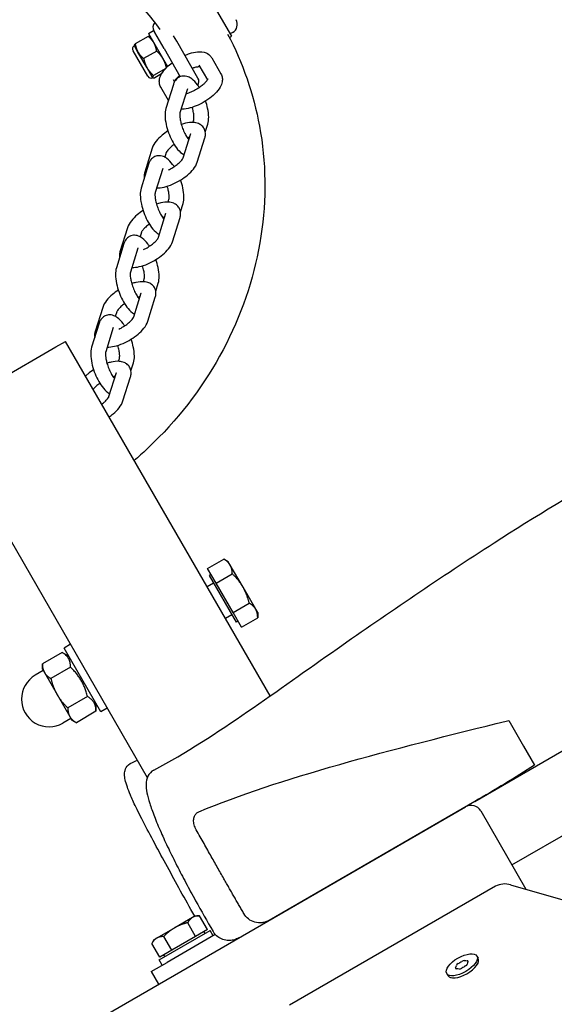
# Model space of a CAD drawing. Units: millimetres. Extents: x -7819 to 6712, y -5780 to 5819.
# Drawn here: x -489 to -344, y 2453 to 2721 of the extents above; entities that cross this region are included whole.
import ezdxf

# ---------------------------------------------------------------- set-up
doc = ezdxf.new("R2010")
doc.units = ezdxf.units.MM
doc.header["$LTSCALE"] = 100
doc.layers.add('SW_Toestellen', color=2, linetype='Continuous')

msp = doc.modelspace()

# ---------------------------------------------------------------- linework, layer by layer
at = {"layer": 'SW_Toestellen'}
for p, q in [((-437.5, 2726.61), (-431.5, 2716.22)), ((-454.13, 2717.01), (-452.74, 2717.81)), ((-452.74, 2717.81), (-452.46, 2717.31)), ((-452.46, 2717.31), (-452.41, 2717.23)), ((-449.89, 2712.87), (-452.41, 2717.23)), ((-431.23, 2717.24), (-431.88, 2716.87)), ((-454.18, 2716.2), (-457.73, 2714.14)), ((-454.13, 2717.01), (-448.92, 2707.99)), ((-453.63, 2716.14), (-453.67, 2716.17)), ((-446.43, 2714.87), (-447.27, 2716.33)), ((-440.66, 2704.88), (-446.43, 2714.87)), ((-432.1, 2715.87), (-431.5, 2716.22)), ((-454.32, 2705.35), (-458.32, 2712.28)), ((-457.96, 2713.64), (-457.96, 2713.69)), ((-456.97, 2711.93), (-457.96, 2713.64)), ((-454.49, 2707.63), (-456.97, 2711.93)), ((-451.88, 2712.21), (-455.43, 2710.16)), ((-449.89, 2712.87), (-445.48, 2705.23)), ((-436.91, 2710.39), (-434.39, 2706.03)), ((-452.98, 2705.02), (-454.49, 2707.63)), ((-449.44, 2707.48), (-452.77, 2705.55)), ((-440.38, 2708.39), (-438.08, 2704.41)), ((-452.96, 2704.98), (-452.98, 2705.02)), ((-452.96, 2704.98), (-452.92, 2704.96)), ((-450.55, 2706), (-452.41, 2704.93)), ((-447.01, 2703.88), (-447.31, 2704.39)), ((-448.68, 2698.78), (-450.77, 2702.39)), ((-447.33, 2703.13), (-449.36, 2696.59)), ((-443.51, 2701.94), (-445.55, 2695.4)), ((-442.04, 2692.79), (-441.8, 2693.55)), ((-438.66, 2690.17), (-437.98, 2692.36)), ((-444.65, 2683.21), (-442.61, 2689.76)), ((-443.4, 2688.41), (-443.33, 2688.63)), ((-440.83, 2682.02), (-438.79, 2688.57)), ((-453.09, 2685.79), (-455.13, 2679.24)), ((-449.28, 2684.6), (-449.66, 2683.35)), ((-454.07, 2681.49), (-456.1, 2674.94)), ((-450.25, 2680.3), (-452.28, 2673.76)), ((-448.77, 2671.14), (-448.54, 2671.91)), ((-445.4, 2668.53), (-444.72, 2670.72)), ((-451.39, 2661.57), (-449.35, 2668.11)), ((-450.14, 2666.76), (-450.07, 2666.99)), ((-447.57, 2660.38), (-445.53, 2666.92)), ((-459.83, 2664.14), (-461.87, 2657.6)), ((-456.01, 2662.95), (-456.4, 2661.71)), ((-460.81, 2659.84), (-462.84, 2653.3)), ((-456.99, 2658.66), (-459.02, 2652.11)), ((-455.51, 2649.5), (-455.28, 2650.27)), ((-452.14, 2646.89), (-451.46, 2649.08)), ((-458.13, 2639.93), (-456.09, 2646.47)), ((-456.88, 2645.12), (-456.81, 2645.35)), ((-454.31, 2638.74), (-452.27, 2645.28)), ((-466.57, 2642.5), (-468.61, 2635.96)), ((-462.75, 2641.31), (-463.14, 2640.06)), ((-467.54, 2638.2), (-469.58, 2631.66)), ((-463.73, 2637.01), (-465.76, 2630.47)), ((-508.72, 2614.77), (-479.28, 2631.77)), ((-479.28, 2631.77), (-476.68, 2633.27)), ((-421.03, 2536.88), (-476.68, 2633.27)), ((-462.25, 2627.86), (-462.01, 2628.62)), ((-458.88, 2625.24), (-458.19, 2627.43)), ((-464.87, 2618.28), (-462.83, 2624.83)), ((-463.62, 2623.48), (-463.55, 2623.71)), ((-461.05, 2617.09), (-459.01, 2623.64)), ((-511.32, 2613.27), (-454.43, 2514.73)), ((-438.05, 2571.55), (-433.64, 2574.1)), ((-432.4, 2573.38), (-433.64, 2574.1)), ((-431.87, 2572.45), (-432.4, 2573.38)), ((-435.74, 2567.55), (-438.05, 2571.55)), ((-437.09, 2569.89), (-437.6, 2569.59)), ((-435.74, 2567.55), (-431.33, 2570.1)), ((-428.4, 2566.45), (-431.87, 2572.45)), ((-436.45, 2567.58), (-438.18, 2566.58)), ((-437.6, 2569.59), (-430.29, 2556.92)), ((-431.12, 2559.55), (-435.74, 2567.55)), ((-424.94, 2560.45), (-428.4, 2566.45)), ((-431.12, 2559.55), (-426.71, 2562.1)), ((-428.81, 2555.55), (-431.12, 2559.55)), ((-424.4, 2559.53), (-424.94, 2560.45)), ((-424.4, 2559.53), (-424.4, 2558.1)), ((-431.45, 2558.92), (-433.18, 2557.92)), ((-429.77, 2557.22), (-430.29, 2556.92)), ((-428.81, 2555.55), (-424.4, 2558.1)), ((-477.64, 2548.7), (-482.98, 2545.61)), ((-475.7, 2547.58), (-477.64, 2548.7)), ((-475.32, 2550.91), (-477.05, 2549.91)), ((-467.05, 2532.59), (-477.05, 2549.91)), ((-482.73, 2543.75), (-484.9, 2542.5)), ((-482.98, 2544.18), (-482.98, 2545.61)), ((-482.98, 2544.18), (-482.44, 2543.25)), ((-482.44, 2543.25), (-478.98, 2537.25)), ((-475.33, 2544.7), (-480.67, 2541.61)), ((-478.98, 2537.25), (-475.52, 2531.25)), ((-470.71, 2536.7), (-476.05, 2533.61)), ((-468.4, 2532.7), (-473.74, 2529.61)), ((-468.4, 2534.93), (-468.4, 2532.7)), ((-465.32, 2533.59), (-467.05, 2532.59)), ((-475.23, 2530.76), (-477.4, 2529.51)), ((-475.52, 2531.25), (-474.98, 2530.33)), ((-474.98, 2530.33), (-473.74, 2529.61)), ((-356.11, 2530.21), (-352.06, 2523.19)), ((-365.35, 2508.18), (-331.46, 2527.74)), ((-352.06, 2523.19), (-349.09, 2518.05)), ((-355.23, 2490.92), (-324.92, 2508.42)), ((-482.8, 2440.36), (-367.83, 2506.74)), ((-365.35, 2508.18), (-421.3, 2475.87)), ((-363.73, 2505.64), (-351.43, 2484.33)), ((-359.67, 2485.12), (-415.71, 2452.77)), ((-355.59, 2485.52), (195.77, 2326.56)), ((-442.12, 2476.67), (-446.99, 2473.85)), ((-441.37, 2477.1), (-442.12, 2476.67)), ((-441.37, 2477.1), (-440.2, 2477.1)), ((-438.04, 2473.36), (-440.2, 2477.1)), ((-446.99, 2473.85), (-451.87, 2471.04)), ((-441.29, 2471.49), (-443.45, 2475.23)), ((-451.87, 2471.04), (-452.62, 2470.6)), ((-451.17, 2465.09), (-437.32, 2473.09)), ((-447.79, 2467.73), (-449.95, 2471.47)), ((-435.95, 2472.03), (-449.07, 2464.45)), ((-441.29, 2471.49), (-447.79, 2467.73)), ((-438.04, 2473.36), (-441.29, 2471.49)), ((-439.08, 2472.77), (-438.78, 2472.25)), ((-436.52, 2471.7), (-437.32, 2473.09)), ((-452.62, 2470.6), (-453.2, 2469.6)), ((-451.04, 2465.86), (-453.2, 2469.6)), ((-447.79, 2467.73), (-451.04, 2465.86)), ((-450.01, 2466.45), (-449.71, 2465.93)), ((-364.76, 2466.16), (-364.42, 2465.58)), ((-453.4, 2461.95), (-449.07, 2464.45)), ((-450.37, 2463.7), (-451.17, 2465.09)), ((-364.54, 2464.09), (-364.44, 2464.35)), ((-453.4, 2461.95), (-451.4, 2458.49)), ((-372.98, 2461.41), (-372.65, 2460.83)), ((-371.3, 2460.19), (-371.57, 2460.23))]:
    msp.add_line(p, q, dxfattribs=at)
for centre, radius, start, end in [((-450.91, 2718.64), 2, 139.0301, 210), ((-432.51, 2719.45), 2.56, 300, 30), ((-457.46, 2712.78), 1, 120, 210), ((-453.46, 2705.85), 1, 210, 300), ((-442.39, 2703.88), 2, 329.0769, 30), ((-481.15, 2536), 7.5, 120, 300), ((-366.33, 2504.14), 3, 30, 120)]:
    msp.add_arc(centre, radius, start, end, dxfattribs=at)
for centre, major_axis, ratio, start_param, end_param in [((-356.69, 2481.68), (4.67, -1.35), 0.822258, 1.570796, 2.471913), ((-432.21, 2475.36), (-4.84, -1.28), 0.999471, 0.269393, 0.353119), ((-368.53, 2463.2), (4.11, 2.37), 0.446198, 3.141593, 6.283185), ((-369.94, 2463.12), (-0.617, -0.356), 0.446198, 5.763165, 6.951709), ((-377.62, 2460.96), (7.1, 4.1), 0.446198, 5.763165, 5.904511), ((-369.72, 2463.83), (-0.617, -0.356), 0.446198, 4.715968, 5.904511), ((-371.73, 2467.26), (7.1, 4.1), 0.446198, 4.715968, 4.857314), ((-369.09, 2463.07), (0.617, 0.356), 0.446198, 3.66877, 4.857314), ((-368.65, 2464.49), (-0.617, -0.356), 0.446198, 3.66877, 4.857314), ((-366.01, 2460.31), (-7.1, -4.1), 0.446198, 4.715968, 4.857314), ((-362.98, 2470.08), (7.1, 4.1), 0.446198, 3.66877, 3.810116), ((-368.02, 2463.74), (0.617, 0.356), 0.446198, 4.715968, 5.904511), ((-367.8, 2464.45), (0.617, 0.356), 0.446198, 5.763165, 6.951709), ((-360.12, 2466.6), (-7.1, -4.1), 0.446198, 5.763165, 5.904511), ((-374.76, 2457.49), (-7.1, -4.1), 0.446198, 3.66877, 3.810116)]:
    msp.add_ellipse(centre, major_axis=major_axis, ratio=ratio, start_param=start_param, end_param=end_param, dxfattribs=at)
msp.add_ellipse((-368.87, 2463.78), major_axis=(4.11, 2.37), ratio=0.446198, dxfattribs=at)
for points, knots in [([(-452.65, 2516.73), (-443.85, 2521.32), (-435.38, 2526.96), (-418.95, 2538.28), (-410.9, 2544.04), (-388.78, 2559.54), (-374.6, 2569.19), (-337.9, 2592.78), (-314.49, 2606.03), (-274.57, 2626.59), (-258.11, 2634.69), (-224.15, 2652.07), (-206.74, 2661.42), (-178.2, 2677.38), (-166.32, 2684.17), (-128.5, 2705.77), (-102.48, 2720.88), (-44.6, 2754.52), (-12.67, 2773.05), (68.31, 2819.72), (117.52, 2847.8), (193.05, 2890.61), (219.24, 2905.39), (264.31, 2931.03), (283.46, 2941.9), (308.67, 2957.06), (315.19, 2961.1), (330.25, 2970.88), (339.26, 2977.09), (350.9, 2985.32), (353.83, 2987.42), (356.76, 2989.52)], [0, 0, 0, 0, 3.003975, 3.003975, 6.009664, 6.009664, 11.230532, 11.230532, 19.212837, 19.212837, 24.719919, 24.719919, 30.659617, 30.659617, 34.907576, 34.907576, 44.097534, 44.097534, 55.313374, 55.313374, 72.448223, 72.448223, 81.507989, 81.507989, 88.034082, 88.034082, 90.426142, 90.426142, 93.624427, 93.624427, 94.711721, 94.711721, 94.711721, 94.711721]), ([(-611.18, 2626.34), (-615.31, 2634.12), (-618.23, 2642.55), (-621.63, 2661.05), (-621.76, 2671.18), (-618.71, 2691.21), (-615.52, 2701.11), (-606.11, 2719.67), (-599.89, 2728.32), (-585.05, 2743.5), (-576.42, 2750.02), (-557.64, 2760.25), (-547.49, 2763.96), (-526.69, 2768.17), (-516.05, 2768.68), (-495.37, 2766.44), (-485.34, 2763.7), (-466.92, 2755.24), (-458.53, 2749.55), (-446.27, 2737.75), (-441.8, 2732.24), (-438.07, 2726.28)], [4.745294, 4.745294, 4.745294, 4.745294, 5.029652, 5.029652, 5.347612, 5.347612, 5.667139, 5.667139, 5.988162, 5.988162, 6.310097, 6.310097, 6.632293, 6.632293, 6.954121, 6.954121, 7.274922, 7.274922, 7.594154, 7.594154, 7.821076, 7.821076, 7.821076, 7.821076]), ([(-597.58, 2633.41), (-600.01, 2638.83), (-601.77, 2644.56), (-604.28, 2658.77), (-604.32, 2667.4), (-601.54, 2684.43), (-598.73, 2692.81), (-590.57, 2708.48), (-585.22, 2715.77), (-572.54, 2728.52), (-565.21, 2733.99), (-549.29, 2742.56), (-540.72, 2745.66), (-523.18, 2749.21), (-514.22, 2749.65), (-496.81, 2747.83), (-488.36, 2745.56), (-472.81, 2738.53), (-465.72, 2733.76), (-456.47, 2724.94), (-453.57, 2721.6), (-450.99, 2718.04)], [4.806234, 4.806234, 4.806234, 4.806234, 5.035855, 5.035855, 5.358368, 5.358368, 5.678847, 5.678847, 5.997524, 5.997524, 6.31517, 6.31517, 6.632539, 6.632539, 6.950327, 6.950327, 7.269302, 7.269302, 7.590183, 7.590183, 7.760137, 7.760137, 7.760137, 7.760137]), ([(-432.6, 2716.82), (-428.45, 2709.02), (-425.52, 2700.56), (-422.12, 2682.04), (-421.99, 2671.91), (-425.03, 2651.88), (-428.23, 2641.98), (-437.63, 2623.43), (-443.85, 2614.77), (-453.41, 2605), (-455.65, 2602.89), (-457.98, 2600.89)], [1.602926, 1.602926, 1.602926, 1.602926, 1.888059, 1.888059, 2.206019, 2.206019, 2.525547, 2.525547, 2.846569, 2.846569, 2.939462, 2.939462, 2.939462, 2.939462]), ([(-444.21, 2711.04), (-443.79, 2711.22), (-443.37, 2711.38), (-442.2, 2711.75), (-441.47, 2711.92), (-439.97, 2712.05), (-439.2, 2712.02), (-437.95, 2711.49), (-437.49, 2711.18), (-437.06, 2710.62), (-436.98, 2710.51), (-436.91, 2710.39)], [8.152253, 8.152253, 8.152253, 8.152253, 8.360161, 8.360161, 8.732369, 8.732369, 9.139114, 9.139114, 9.370567, 9.370567, 9.424778, 9.424778, 9.424778, 9.424778]), ([(-450.77, 2702.39), (-450.96, 2702.72), (-451.08, 2703.1), (-451.19, 2703.86), (-451.17, 2704.25), (-450.99, 2705.13), (-450.79, 2705.58), (-450.17, 2706.67), (-449.67, 2707.27), (-448.66, 2708.26), (-448.19, 2708.66), (-447.68, 2709.04)], [6.283185, 6.283185, 6.283185, 6.283185, 6.437495, 6.437495, 6.6137, 6.6137, 6.871568, 6.871568, 7.268634, 7.268634, 7.55571, 7.55571, 7.55571, 7.55571]), ([(-442.2, 2707.54), (-441.91, 2707.65), (-441.64, 2707.74), (-441.05, 2707.9), (-440.74, 2707.96), (-440.36, 2708), (-440.25, 2708.01), (-440.15, 2708.01)], [1.9680238, 1.9680238, 1.9680238, 1.9680238, 2.1604081, 2.1604081, 2.4178004, 2.4178004, 2.5615893, 2.5615893, 2.5615893, 2.5615893]), ([(-440.29, 2702.29), (-440.46, 2702.55), (-440.64, 2702.8), (-441.28, 2703.66), (-441.77, 2704.2), (-442.65, 2704.85), (-442.96, 2705.04), (-443.56, 2705.27), (-443.82, 2705.35), (-444.5, 2705.44), (-444.96, 2705.41), (-445.74, 2705.14), (-446.06, 2704.95), (-446.61, 2704.48), (-446.83, 2704.19), (-447.14, 2703.65), (-447.25, 2703.39), (-447.33, 2703.13)], [4.808655, 4.808655, 4.808655, 4.808655, 4.959712, 4.959712, 5.350033, 5.350033, 5.542269, 5.542269, 5.664829, 5.664829, 5.842649, 5.842649, 5.983849, 5.983849, 6.141454, 6.141454, 6.283185, 6.283185, 6.283185, 6.283185]), ([(-447.08, 2704.01), (-447.07, 2704.02), (-447.06, 2704.05), (-446.97, 2704.19), (-446.86, 2704.35), (-446.54, 2704.73), (-446.32, 2704.96), (-445.94, 2705.31), (-445.8, 2705.42), (-445.66, 2705.54)], [0.5800033, 0.5800033, 0.5800033, 0.5800033, 0.6152839, 0.6152839, 0.8182607, 0.8182607, 1.0555084, 1.0555084, 1.1735688, 1.1735688, 1.1735688, 1.1735688]), ([(-434.39, 2706.03), (-434.2, 2705.69), (-434.08, 2705.32), (-433.97, 2704.55), (-434, 2704.17), (-434.17, 2703.29), (-434.37, 2702.83), (-434.99, 2701.75), (-435.49, 2701.15), (-436.64, 2700.02), (-437.28, 2699.5), (-438.64, 2698.57), (-439.34, 2698.15), (-440.77, 2697.44), (-441.49, 2697.13), (-442.96, 2696.66), (-443.69, 2696.5), (-444.68, 2696.41), (-444.95, 2696.4), (-445.23, 2696.42)], [3.141593, 3.141593, 3.141593, 3.141593, 3.295903, 3.295903, 3.472107, 3.472107, 3.729975, 3.729975, 4.127041, 4.127041, 4.506252, 4.506252, 4.863042, 4.863042, 5.218569, 5.218569, 5.590777, 5.590777, 5.734186, 5.734186, 5.734186, 5.734186]), ([(-437.99, 2704.61), (-437.99, 2704.61), (-437.99, 2704.6), (-438.01, 2704.54), (-438.05, 2704.46), (-438.19, 2704.22), (-438.3, 2704.07), (-438.62, 2703.69), (-438.84, 2703.46), (-439.38, 2702.97), (-439.71, 2702.7), (-440.45, 2702.17), (-440.86, 2701.91), (-441.72, 2701.43), (-442.16, 2701.21), (-443.01, 2700.85), (-443.41, 2700.71), (-443.83, 2700.59), (-443.88, 2700.58), (-443.94, 2700.57)], [3.501288, 3.501288, 3.501288, 3.501288, 3.583226, 3.583226, 3.756877, 3.756877, 3.959853, 3.959853, 4.197101, 4.197101, 4.461415, 4.461415, 4.741029, 4.741029, 5.024818, 5.024818, 5.302001, 5.302001, 5.34332, 5.34332, 5.34332, 5.34332]), ([(-437.98, 2692.36), (-437.79, 2692.97), (-437.73, 2693.58), (-437.73, 2695), (-437.84, 2695.83), (-438.16, 2697.33), (-438.35, 2697.98), (-438.57, 2698.63)], [3.141593, 3.141593, 3.141593, 3.141593, 3.474792, 3.474792, 3.884395, 3.884395, 4.192137, 4.192137, 4.192137, 4.192137]), ([(-449.36, 2696.59), (-449.55, 2695.98), (-449.61, 2695.37), (-449.61, 2693.95), (-449.5, 2693.12), (-449.15, 2691.51), (-448.93, 2690.73), (-448.38, 2689.22), (-448.06, 2688.5), (-447.35, 2687.12), (-446.95, 2686.48), (-446.07, 2685.29), (-445.57, 2684.75), (-444.81, 2684.19), (-444.62, 2684.06), (-444.42, 2683.96)], [0, 0, 0, 0, 0.3332, 0.3332, 0.742803, 0.742803, 1.10641, 1.10641, 1.458957, 1.458957, 1.818119, 1.818119, 2.20844, 2.20844, 2.326387, 2.326387, 2.326387, 2.326387]), ([(-441.8, 2693.55), (-441.79, 2693.58), (-441.77, 2693.66), (-441.74, 2693.89), (-441.73, 2694.07), (-441.74, 2694.53), (-441.76, 2694.83), (-441.87, 2695.54), (-441.95, 2695.95), (-442.11, 2696.55), (-442.16, 2696.72), (-442.21, 2696.9)], [3.1415927, 3.1415927, 3.1415927, 3.1415927, 3.3045861, 3.3045861, 3.5000209, 3.5000209, 3.7331369, 3.7331369, 3.9963173, 3.9963173, 4.1042105, 4.1042105, 4.1042105, 4.1042105]), ([(-445.55, 2695.4), (-445.56, 2695.37), (-445.57, 2695.29), (-445.6, 2695.06), (-445.61, 2694.88), (-445.6, 2694.42), (-445.58, 2694.12), (-445.48, 2693.41), (-445.39, 2693), (-445.16, 2692.12), (-445.01, 2691.65), (-444.66, 2690.72), (-444.46, 2690.26), (-444.03, 2689.4), (-443.81, 2689.02), (-443.43, 2688.45), (-443.28, 2688.24), (-443.14, 2688.06)], [0, 0, 0, 0, 0.162993, 0.162993, 0.358428, 0.358428, 0.591544, 0.591544, 0.854725, 0.854725, 1.135177, 1.135177, 1.421198, 1.421198, 1.702022, 1.702022, 1.900672, 1.900672, 1.900672, 1.900672]), ([(-448.83, 2690.48), (-449.4, 2690.12), (-449.94, 2689.72), (-451.04, 2688.8), (-451.58, 2688.26), (-452.49, 2687.12), (-452.87, 2686.51), (-453.09, 2685.79)], [2.093581, 2.093581, 2.093581, 2.093581, 2.39456, 2.39456, 2.761023, 2.761023, 3.141593, 3.141593, 3.141593, 3.141593]), ([(-438.79, 2688.57), (-438.7, 2688.85), (-438.64, 2689.16), (-438.6, 2689.95), (-438.67, 2690.47), (-439.06, 2691.29), (-439.29, 2691.61), (-439.86, 2692.14), (-440.19, 2692.33), (-440.97, 2692.66), (-441.42, 2692.74), (-442.59, 2692.83), (-443.3, 2692.74), (-444.42, 2692.49), (-444.8, 2692.38), (-445.19, 2692.25)], [0, 0, 0, 0, 0.150937, 0.150937, 0.36245, 0.36245, 0.517892, 0.517892, 0.685381, 0.685381, 0.917894, 0.917894, 1.291878, 1.291878, 1.48478, 1.48478, 1.48478, 1.48478]), ([(-442.93, 2688.72), (-443.1, 2688.69), (-443.28, 2688.65), (-443.49, 2688.59), (-443.51, 2688.59), (-443.52, 2688.58)], [1.2285251, 1.2285251, 1.2285251, 1.2285251, 1.3752157, 1.3752157, 1.3877132, 1.3877132, 1.3877132, 1.3877132]), ([(-447.13, 2686.8), (-447.5, 2686.54), (-447.84, 2686.27), (-448.42, 2685.75), (-448.66, 2685.49), (-449.01, 2685.07), (-449.13, 2684.89), (-449.25, 2684.68), (-449.27, 2684.62), (-449.28, 2684.6)], [2.2048693, 2.2048693, 2.2048693, 2.2048693, 2.4724094, 2.4724094, 2.7376759, 2.7376759, 2.9724772, 2.9724772, 3.1415927, 3.1415927, 3.1415927, 3.1415927]), ([(-447.12, 2680.78), (-447.26, 2681), (-447.41, 2681.2), (-448.02, 2682.02), (-448.51, 2682.56), (-449.38, 2683.2), (-449.7, 2683.39), (-450.3, 2683.63), (-450.56, 2683.7), (-451.24, 2683.79), (-451.7, 2683.76), (-452.48, 2683.5), (-452.8, 2683.31), (-453.35, 2682.84), (-453.57, 2682.55), (-453.88, 2682.01), (-453.99, 2681.75), (-454.07, 2681.49)], [4.835285, 4.835285, 4.835285, 4.835285, 4.959712, 4.959712, 5.350033, 5.350033, 5.542269, 5.542269, 5.664829, 5.664829, 5.842649, 5.842649, 5.983849, 5.983849, 6.141454, 6.141454, 6.283185, 6.283185, 6.283185, 6.283185]), ([(-448.69, 2679.89), (-448.49, 2679.98), (-448.29, 2680.09), (-447.66, 2680.43), (-447.24, 2680.7), (-446.46, 2681.24), (-446.1, 2681.53), (-445.5, 2682.06), (-445.26, 2682.32), (-444.91, 2682.74), (-444.8, 2682.92), (-444.68, 2683.13), (-444.66, 2683.19), (-444.65, 2683.21)], [4.919217, 4.919217, 4.919217, 4.919217, 5.04988, 5.04988, 5.333486, 5.333486, 5.614002, 5.614002, 5.879269, 5.879269, 6.11407, 6.11407, 6.283185, 6.283185, 6.283185, 6.283185]), ([(-451.89, 2675.02), (-451.23, 2675), (-450.57, 2675.08), (-449.12, 2675.41), (-448.33, 2675.67), (-446.82, 2676.33), (-446.09, 2676.71), (-444.72, 2677.55), (-444.07, 2678.02), (-442.89, 2679.01), (-442.35, 2679.55), (-441.43, 2680.69), (-441.05, 2681.3), (-440.83, 2682.02)], [4.088391, 4.088391, 4.088391, 4.088391, 4.433471, 4.433471, 4.822265, 4.822265, 5.181725, 5.181725, 5.536153, 5.536153, 5.902616, 5.902616, 6.283185, 6.283185, 6.283185, 6.283185]), ([(-455.13, 2679.24), (-455.22, 2678.96), (-455.28, 2678.65), (-455.31, 2678.1), (-455.3, 2677.87), (-455.27, 2677.64)], [3.1415927, 3.1415927, 3.1415927, 3.1415927, 3.2925293, 3.2925293, 3.3934442, 3.3934442, 3.3934442, 3.3934442]), ([(-444.72, 2670.72), (-444.53, 2671.33), (-444.47, 2671.94), (-444.47, 2673.36), (-444.58, 2674.18), (-444.91, 2675.74), (-445.12, 2676.45), (-445.37, 2677.16)], [3.141593, 3.141593, 3.141593, 3.141593, 3.474792, 3.474792, 3.884395, 3.884395, 4.218451, 4.218451, 4.218451, 4.218451]), ([(-456.1, 2674.94), (-456.29, 2674.34), (-456.35, 2673.73), (-456.35, 2672.31), (-456.24, 2671.48), (-455.89, 2669.86), (-455.67, 2669.09), (-455.12, 2667.58), (-454.8, 2666.85), (-454.09, 2665.48), (-453.69, 2664.84), (-452.8, 2663.64), (-452.31, 2663.11), (-451.55, 2662.54), (-451.36, 2662.42), (-451.16, 2662.31)], [0, 0, 0, 0, 0.3332, 0.3332, 0.742803, 0.742803, 1.10641, 1.10641, 1.458957, 1.458957, 1.818119, 1.818119, 2.20844, 2.20844, 2.326387, 2.326387, 2.326387, 2.326387]), ([(-448.54, 2671.91), (-448.53, 2671.94), (-448.51, 2672.01), (-448.48, 2672.25), (-448.47, 2672.43), (-448.48, 2672.89), (-448.5, 2673.19), (-448.61, 2673.89), (-448.69, 2674.3), (-448.87, 2674.97), (-448.94, 2675.22), (-449.02, 2675.47)], [3.141593, 3.141593, 3.141593, 3.141593, 3.304586, 3.304586, 3.500021, 3.500021, 3.733137, 3.733137, 3.996317, 3.996317, 4.145805, 4.145805, 4.145805, 4.145805]), ([(-452.28, 2673.76), (-452.29, 2673.72), (-452.31, 2673.65), (-452.34, 2673.41), (-452.35, 2673.24), (-452.34, 2672.77), (-452.32, 2672.47), (-452.22, 2671.77), (-452.13, 2671.36), (-451.9, 2670.48), (-451.75, 2670.01), (-451.4, 2669.08), (-451.2, 2668.61), (-450.77, 2667.76), (-450.55, 2667.37), (-450.17, 2666.8), (-450.02, 2666.59), (-449.88, 2666.42)], [0, 0, 0, 0, 0.162993, 0.162993, 0.358428, 0.358428, 0.591544, 0.591544, 0.854725, 0.854725, 1.135177, 1.135177, 1.421198, 1.421198, 1.702022, 1.702022, 1.900672, 1.900672, 1.900672, 1.900672]), ([(-445.53, 2666.92), (-445.44, 2667.21), (-445.38, 2667.52), (-445.34, 2668.31), (-445.41, 2668.82), (-445.8, 2669.65), (-446.03, 2669.97), (-446.6, 2670.5), (-446.93, 2670.69), (-447.71, 2671.02), (-448.16, 2671.1), (-449.32, 2671.18), (-450.04, 2671.1), (-451.16, 2670.85), (-451.54, 2670.74), (-451.93, 2670.61)], [0, 0, 0, 0, 0.150937, 0.150937, 0.36245, 0.36245, 0.517892, 0.517892, 0.685381, 0.685381, 0.917894, 0.917894, 1.291878, 1.291878, 1.48478, 1.48478, 1.48478, 1.48478]), ([(-455.57, 2668.84), (-456.14, 2668.47), (-456.68, 2668.08), (-457.78, 2667.16), (-458.32, 2666.62), (-459.23, 2665.47), (-459.61, 2664.86), (-459.83, 2664.14)], [2.093581, 2.093581, 2.093581, 2.093581, 2.39456, 2.39456, 2.761023, 2.761023, 3.141593, 3.141593, 3.141593, 3.141593]), ([(-449.67, 2667.08), (-449.84, 2667.05), (-450.02, 2667.01), (-450.23, 2666.95), (-450.25, 2666.94), (-450.26, 2666.94)], [1.2285251, 1.2285251, 1.2285251, 1.2285251, 1.3752157, 1.3752157, 1.3877132, 1.3877132, 1.3877132, 1.3877132]), ([(-453.87, 2665.16), (-454.24, 2664.9), (-454.58, 2664.63), (-455.16, 2664.1), (-455.4, 2663.85), (-455.75, 2663.43), (-455.87, 2663.25), (-455.98, 2663.04), (-456.01, 2662.97), (-456.01, 2662.95)], [2.2048693, 2.2048693, 2.2048693, 2.2048693, 2.4724094, 2.4724094, 2.7376759, 2.7376759, 2.9724772, 2.9724772, 3.1415927, 3.1415927, 3.1415927, 3.1415927]), ([(-453.86, 2659.14), (-454, 2659.35), (-454.14, 2659.56), (-454.76, 2660.38), (-455.25, 2660.91), (-456.12, 2661.56), (-456.44, 2661.75), (-457.04, 2661.99), (-457.3, 2662.06), (-457.98, 2662.15), (-458.44, 2662.12), (-459.22, 2661.86), (-459.54, 2661.67), (-460.09, 2661.19), (-460.31, 2660.91), (-460.62, 2660.36), (-460.72, 2660.1), (-460.81, 2659.84)], [4.835285, 4.835285, 4.835285, 4.835285, 4.959712, 4.959712, 5.350033, 5.350033, 5.542269, 5.542269, 5.664829, 5.664829, 5.842649, 5.842649, 5.983849, 5.983849, 6.141454, 6.141454, 6.283185, 6.283185, 6.283185, 6.283185]), ([(-455.43, 2658.24), (-455.23, 2658.34), (-455.03, 2658.44), (-454.4, 2658.79), (-453.98, 2659.05), (-453.2, 2659.6), (-452.84, 2659.88), (-452.24, 2660.42), (-452, 2660.67), (-451.65, 2661.1), (-451.54, 2661.27), (-451.42, 2661.49), (-451.39, 2661.55), (-451.39, 2661.57)], [4.919217, 4.919217, 4.919217, 4.919217, 5.04988, 5.04988, 5.333486, 5.333486, 5.614002, 5.614002, 5.879269, 5.879269, 6.11407, 6.11407, 6.283185, 6.283185, 6.283185, 6.283185]), ([(-458.63, 2653.38), (-457.97, 2653.35), (-457.31, 2653.44), (-455.86, 2653.76), (-455.07, 2654.03), (-453.56, 2654.69), (-452.83, 2655.07), (-451.46, 2655.91), (-450.81, 2656.37), (-449.62, 2657.37), (-449.09, 2657.9), (-448.17, 2659.05), (-447.79, 2659.66), (-447.57, 2660.38)], [4.088391, 4.088391, 4.088391, 4.088391, 4.433471, 4.433471, 4.822265, 4.822265, 5.181725, 5.181725, 5.536153, 5.536153, 5.902616, 5.902616, 6.283185, 6.283185, 6.283185, 6.283185]), ([(-461.87, 2657.6), (-461.96, 2657.31), (-462.02, 2657.01), (-462.05, 2656.46), (-462.04, 2656.23), (-462, 2655.99)], [3.1415927, 3.1415927, 3.1415927, 3.1415927, 3.2925293, 3.2925293, 3.3934442, 3.3934442, 3.3934442, 3.3934442]), ([(-451.46, 2649.08), (-451.27, 2649.68), (-451.21, 2650.29), (-451.21, 2651.71), (-451.32, 2652.54), (-451.65, 2654.09), (-451.86, 2654.81), (-452.11, 2655.51)], [3.141593, 3.141593, 3.141593, 3.141593, 3.474792, 3.474792, 3.884395, 3.884395, 4.218451, 4.218451, 4.218451, 4.218451]), ([(-462.84, 2653.3), (-463.03, 2652.69), (-463.09, 2652.09), (-463.09, 2650.67), (-462.98, 2649.84), (-462.63, 2648.22), (-462.4, 2647.44), (-461.86, 2645.94), (-461.54, 2645.21), (-460.83, 2643.84), (-460.43, 2643.19), (-459.54, 2642), (-459.05, 2641.46), (-458.29, 2640.9), (-458.1, 2640.78), (-457.9, 2640.67)], [0, 0, 0, 0, 0.3332, 0.3332, 0.742803, 0.742803, 1.10641, 1.10641, 1.458957, 1.458957, 1.818119, 1.818119, 2.20844, 2.20844, 2.326387, 2.326387, 2.326387, 2.326387]), ([(-455.28, 2650.27), (-455.27, 2650.3), (-455.25, 2650.37), (-455.22, 2650.61), (-455.21, 2650.78), (-455.22, 2651.25), (-455.24, 2651.55), (-455.34, 2652.25), (-455.43, 2652.66), (-455.6, 2653.33), (-455.68, 2653.58), (-455.76, 2653.82)], [3.141593, 3.141593, 3.141593, 3.141593, 3.304586, 3.304586, 3.500021, 3.500021, 3.733137, 3.733137, 3.996317, 3.996317, 4.145805, 4.145805, 4.145805, 4.145805]), ([(-459.02, 2652.11), (-459.03, 2652.08), (-459.05, 2652.01), (-459.08, 2651.77), (-459.09, 2651.59), (-459.08, 2651.13), (-459.06, 2650.83), (-458.95, 2650.13), (-458.87, 2649.72), (-458.64, 2648.84), (-458.49, 2648.37), (-458.14, 2647.43), (-457.94, 2646.97), (-457.51, 2646.12), (-457.29, 2645.73), (-456.91, 2645.16), (-456.76, 2644.95), (-456.62, 2644.78)], [0, 0, 0, 0, 0.162993, 0.162993, 0.358428, 0.358428, 0.591544, 0.591544, 0.854725, 0.854725, 1.135177, 1.135177, 1.421198, 1.421198, 1.702022, 1.702022, 1.900672, 1.900672, 1.900672, 1.900672]), ([(-452.27, 2645.28), (-452.18, 2645.57), (-452.12, 2645.87), (-452.08, 2646.66), (-452.15, 2647.18), (-452.53, 2648.01), (-452.77, 2648.33), (-453.34, 2648.85), (-453.67, 2649.05), (-454.45, 2649.37), (-454.9, 2649.46), (-456.06, 2649.54), (-456.78, 2649.46), (-457.89, 2649.21), (-458.28, 2649.1), (-458.67, 2648.97)], [0, 0, 0, 0, 0.150937, 0.150937, 0.36245, 0.36245, 0.517892, 0.517892, 0.685381, 0.685381, 0.917894, 0.917894, 1.291878, 1.291878, 1.48478, 1.48478, 1.48478, 1.48478]), ([(-462.31, 2647.2), (-462.88, 2646.83), (-463.42, 2646.43), (-464.52, 2645.51), (-465.06, 2644.98), (-465.97, 2643.83), (-466.35, 2643.22), (-466.57, 2642.5)], [2.093581, 2.093581, 2.093581, 2.093581, 2.39456, 2.39456, 2.761023, 2.761023, 3.141593, 3.141593, 3.141593, 3.141593]), ([(-456.41, 2645.43), (-456.58, 2645.4), (-456.76, 2645.36), (-456.97, 2645.31), (-456.98, 2645.3), (-457, 2645.3)], [1.2285251, 1.2285251, 1.2285251, 1.2285251, 1.3752157, 1.3752157, 1.3877132, 1.3877132, 1.3877132, 1.3877132]), ([(-460.61, 2643.52), (-460.98, 2643.26), (-461.32, 2642.99), (-461.9, 2642.46), (-462.14, 2642.21), (-462.49, 2641.78), (-462.61, 2641.61), (-462.72, 2641.39), (-462.75, 2641.33), (-462.75, 2641.31)], [2.2048693, 2.2048693, 2.2048693, 2.2048693, 2.4724094, 2.4724094, 2.7376759, 2.7376759, 2.9724772, 2.9724772, 3.1415927, 3.1415927, 3.1415927, 3.1415927]), ([(-460.6, 2637.49), (-460.74, 2637.71), (-460.88, 2637.92), (-461.49, 2638.73), (-461.99, 2639.27), (-462.86, 2639.92), (-463.18, 2640.11), (-463.78, 2640.34), (-464.03, 2640.42), (-464.72, 2640.51), (-465.18, 2640.48), (-465.96, 2640.21), (-466.28, 2640.02), (-466.83, 2639.55), (-467.05, 2639.26), (-467.36, 2638.72), (-467.46, 2638.46), (-467.54, 2638.2)], [4.835285, 4.835285, 4.835285, 4.835285, 4.959712, 4.959712, 5.350033, 5.350033, 5.542269, 5.542269, 5.664829, 5.664829, 5.842649, 5.842649, 5.983849, 5.983849, 6.141454, 6.141454, 6.283185, 6.283185, 6.283185, 6.283185]), ([(-462.17, 2636.6), (-461.97, 2636.7), (-461.77, 2636.8), (-461.14, 2637.15), (-460.71, 2637.41), (-459.93, 2637.96), (-459.58, 2638.24), (-458.98, 2638.78), (-458.74, 2639.03), (-458.39, 2639.45), (-458.27, 2639.63), (-458.16, 2639.84), (-458.13, 2639.91), (-458.13, 2639.93)], [4.919217, 4.919217, 4.919217, 4.919217, 5.04988, 5.04988, 5.333486, 5.333486, 5.614002, 5.614002, 5.879269, 5.879269, 6.11407, 6.11407, 6.283185, 6.283185, 6.283185, 6.283185]), ([(-465.37, 2631.74), (-464.71, 2631.71), (-464.05, 2631.79), (-462.6, 2632.12), (-461.81, 2632.39), (-460.3, 2633.04), (-459.57, 2633.42), (-458.2, 2634.27), (-457.55, 2634.73), (-456.36, 2635.73), (-455.83, 2636.26), (-454.91, 2637.41), (-454.53, 2638.02), (-454.31, 2638.74)], [4.088391, 4.088391, 4.088391, 4.088391, 4.433471, 4.433471, 4.822265, 4.822265, 5.181725, 5.181725, 5.536153, 5.536153, 5.902616, 5.902616, 6.283185, 6.283185, 6.283185, 6.283185]), ([(-468.61, 2635.96), (-468.7, 2635.67), (-468.76, 2635.36), (-468.79, 2634.82), (-468.78, 2634.59), (-468.74, 2634.35)], [3.1415927, 3.1415927, 3.1415927, 3.1415927, 3.2925293, 3.2925293, 3.3934442, 3.3934442, 3.3934442, 3.3934442]), ([(-469.58, 2631.66), (-469.77, 2631.05), (-469.83, 2630.44), (-469.82, 2629.02), (-469.72, 2628.19), (-469.37, 2626.58), (-469.14, 2625.8), (-468.6, 2624.29), (-468.28, 2623.57), (-467.57, 2622.19), (-467.17, 2621.55), (-466.28, 2620.36), (-465.79, 2619.82), (-465.03, 2619.26), (-464.84, 2619.13), (-464.64, 2619.03)], [0, 0, 0, 0, 0.3332, 0.3332, 0.742803, 0.742803, 1.10641, 1.10641, 1.458957, 1.458957, 1.818119, 1.818119, 2.20844, 2.20844, 2.326387, 2.326387, 2.326387, 2.326387]), ([(-462.01, 2628.62), (-462, 2628.65), (-461.99, 2628.73), (-461.96, 2628.96), (-461.95, 2629.14), (-461.95, 2629.6), (-461.98, 2629.9), (-462.08, 2630.61), (-462.17, 2631.02), (-462.34, 2631.69), (-462.42, 2631.93), (-462.5, 2632.18)], [3.141593, 3.141593, 3.141593, 3.141593, 3.304586, 3.304586, 3.500021, 3.500021, 3.733137, 3.733137, 3.996317, 3.996317, 4.145805, 4.145805, 4.145805, 4.145805]), ([(-458.19, 2627.43), (-458.01, 2628.04), (-457.95, 2628.65), (-457.95, 2630.07), (-458.06, 2630.9), (-458.39, 2632.45), (-458.6, 2633.17), (-458.84, 2633.87)], [3.141593, 3.141593, 3.141593, 3.141593, 3.474792, 3.474792, 3.884395, 3.884395, 4.218451, 4.218451, 4.218451, 4.218451]), ([(-465.76, 2630.47), (-465.77, 2630.44), (-465.79, 2630.36), (-465.82, 2630.13), (-465.83, 2629.95), (-465.82, 2629.49), (-465.8, 2629.19), (-465.69, 2628.48), (-465.61, 2628.07), (-465.38, 2627.19), (-465.23, 2626.72), (-464.88, 2625.79), (-464.68, 2625.33), (-464.25, 2624.47), (-464.03, 2624.09), (-463.65, 2623.52), (-463.5, 2623.31), (-463.36, 2623.14)], [0, 0, 0, 0, 0.162993, 0.162993, 0.358428, 0.358428, 0.591544, 0.591544, 0.854725, 0.854725, 1.135177, 1.135177, 1.421198, 1.421198, 1.702022, 1.702022, 1.900672, 1.900672, 1.900672, 1.900672]), ([(-459.01, 2623.64), (-458.92, 2623.92), (-458.86, 2624.23), (-458.82, 2625.02), (-458.89, 2625.54), (-459.27, 2626.36), (-459.51, 2626.68), (-460.08, 2627.21), (-460.41, 2627.4), (-461.19, 2627.73), (-461.64, 2627.81), (-462.8, 2627.9), (-463.52, 2627.81), (-464.63, 2627.56), (-465.02, 2627.45), (-465.41, 2627.32)], [0, 0, 0, 0, 0.150937, 0.150937, 0.36245, 0.36245, 0.517892, 0.517892, 0.685381, 0.685381, 0.917894, 0.917894, 1.291878, 1.291878, 1.48478, 1.48478, 1.48478, 1.48478]), ([(-469.05, 2625.55), (-469.62, 2625.19), (-470.16, 2624.79), (-470.86, 2624.2), (-471.05, 2624.03), (-471.24, 2623.85)], [2.0935812, 2.0935812, 2.0935812, 2.0935812, 2.3945599, 2.3945599, 2.5185808, 2.5185808, 2.5185808, 2.5185808]), ([(-463.15, 2623.79), (-463.32, 2623.76), (-463.5, 2623.72), (-463.71, 2623.66), (-463.72, 2623.66), (-463.74, 2623.65)], [1.2285251, 1.2285251, 1.2285251, 1.2285251, 1.3752157, 1.3752157, 1.3877132, 1.3877132, 1.3877132, 1.3877132]), ([(-467.35, 2621.87), (-467.72, 2621.61), (-468.06, 2621.34), (-468.64, 2620.82), (-468.88, 2620.56), (-469.1, 2620.3), (-469.12, 2620.27), (-469.15, 2620.23)], [2.2048693, 2.2048693, 2.2048693, 2.2048693, 2.4724094, 2.4724094, 2.7376759, 2.7376759, 2.7812502, 2.7812502, 2.7812502, 2.7812502]), ([(-466.83, 2616.21), (-466.53, 2616.43), (-466.25, 2616.65), (-465.72, 2617.13), (-465.48, 2617.39), (-465.13, 2617.81), (-465.01, 2617.99), (-464.9, 2618.2), (-464.87, 2618.26), (-464.87, 2618.28)], [5.390373, 5.390373, 5.390373, 5.390373, 5.6140021, 5.6140021, 5.8792685, 5.8792685, 6.1140698, 6.1140698, 6.2831853, 6.2831853, 6.2831853, 6.2831853]), ([(-464.82, 2612.73), (-464.43, 2613), (-464.06, 2613.28), (-463.1, 2614.08), (-462.56, 2614.62), (-461.65, 2615.76), (-461.27, 2616.37), (-461.05, 2617.09)], [5.3234665, 5.3234665, 5.3234665, 5.3234665, 5.5361525, 5.5361525, 5.9026158, 5.9026158, 6.2831853, 6.2831853, 6.2831853, 6.2831853]), ([(-440.39, 2505.4), (-429.37, 2509.97), (-416.87, 2514.08), (-388.28, 2522.21), (-371.02, 2526.55), (-356.82, 2530.04)], [-9.082576, -9.082576, -9.082576, -9.082576, -4.386519, -4.386519, 0, 0, 0, 0]), ([(-441.55, 2477), (-441.89, 2477.61), (-442.23, 2478.22), (-443.83, 2481.08), (-445.07, 2483.3), (-447.49, 2487.7), (-448.68, 2489.88), (-451.01, 2494.16), (-452.15, 2496.27), (-454.33, 2500.37), (-455.37, 2502.35), (-456.72, 2505), (-457.14, 2505.83), (-458.17, 2507.94), (-458.66, 2509.03), (-459.39, 2510.78), (-459.65, 2511.47), (-460.12, 2512.82), (-460.31, 2513.45), (-460.55, 2514.57), (-460.64, 2515.04), (-460.6, 2516.06), (-460.56, 2516.47), (-460.13, 2517.49), (-459.74, 2518.1), (-458.94, 2518.6), (-458.81, 2518.67), (-458.67, 2518.73)], [-11.343031, -11.343031, -11.343031, -11.343031, -11.132104, -11.132104, -10.349695, -10.349695, -9.567285, -9.567285, -8.784876, -8.784876, -8.002467, -8.002467, -7.604814, -7.604814, -6.879433, -6.879433, -6.215872, -6.215872, -5.433462, -5.433462, -4.761941, -4.761941, -4.426181, -4.426181, -4.143958, -4.143958, -4.09042, -4.09042, -4.09042, -4.09042]), ([(-452.65, 2516.73), (-453.37, 2516.36), (-453.95, 2515.71), (-454.67, 2514.32), (-454.75, 2513.62), (-454.8, 2512.16), (-454.71, 2511.39), (-454.36, 2509.66), (-454.11, 2508.71), (-453.43, 2506.58), (-453.01, 2505.41), (-452, 2502.8), (-451.39, 2501.35), (-450.08, 2498.38), (-449.38, 2496.88), (-447.93, 2493.85), (-447.17, 2492.32), (-445.6, 2489.22), (-444.79, 2487.66), (-443.09, 2484.47), (-442.21, 2482.85), (-439.76, 2478.43), (-438.15, 2475.6), (-436.53, 2472.84)], [5.733896, 5.733896, 5.733896, 5.733896, 6.295894, 6.295894, 7.028276, 7.028276, 7.943323, 7.943323, 8.858371, 8.858371, 9.773418, 9.773418, 10.688466, 10.688466, 11.504534, 11.504534, 12.252484, 12.252484, 12.958737, 12.958737, 13.674365, 13.674365, 14.884371, 14.884371, 14.884371, 14.884371]), ([(-441.13, 2500.51), (-441.37, 2500.94), (-441.57, 2501.39), (-441.8, 2502.28), (-441.86, 2502.71), (-441.82, 2503.5), (-441.74, 2503.85), (-441.48, 2504.46), (-441.32, 2504.7), (-440.9, 2505.12), (-440.66, 2505.29), (-440.39, 2505.4)], [-0.558178, -0.558178, -0.558178, -0.558178, -0.413132, -0.413132, -0.2844184, -0.2844184, -0.1776176, -0.1776176, -0.0883917, -0.0883917, 0, 0, 0, 0]), ([(-421.3, 2475.87), (-421.6, 2475.7), (-421.91, 2475.56), (-422.57, 2475.34), (-422.9, 2475.27), (-423.89, 2475.15), (-424.55, 2475.2), (-425.81, 2475.55), (-426.39, 2475.84), (-427.42, 2476.64), (-427.85, 2477.13), (-428.17, 2477.69)], [-0.7913692, -0.7913692, -0.7913692, -0.7913692, -0.6880953, -0.6880953, -0.584881, -0.584881, -0.3886499, -0.3886499, -0.1939442, -0.1939442, 0, 0, 0, 0]), ([(-429.56, 2471.1), (-429.92, 2470.89), (-430.32, 2470.72), (-431.15, 2470.48), (-431.59, 2470.41), (-432.5, 2470.38), (-432.99, 2470.42), (-433.98, 2470.68), (-434.49, 2470.88), (-435.4, 2471.48), (-435.81, 2471.85), (-436.21, 2472.35), (-436.26, 2472.42), (-436.3, 2472.48)], [-0.000905, -0.000905, -0.000905, -0.000905, 0.0723818, 0.0723818, 0.1456687, 0.1456687, 0.2189555, 0.2189555, 0.2922423, 0.2922423, 0.3558935, 0.3558935, 0.3655292, 0.3655292, 0.3655292, 0.3655292])]:
    msp.add_open_spline(points, degree=3, knots=knots, dxfattribs=at)
for points, weights in [([(-454.18, 2716.2), (-453.8, 2716.24), (-453.67, 2716.17)], [1, 1.02931747484, 1.01334353913]), ([(-452.64, 2714.43), (-453.17, 2715.35), (-454.18, 2716.2)], [1, 1.0379548493, 1]), ([(-451.88, 2712.21), (-452.11, 2713.5), (-452.64, 2714.43)], [1, 1.0379548493, 1]), ([(-457.96, 2713.69), (-457.96, 2713.84), (-457.73, 2714.14)], [1.01334353913, 1.02931747484, 1]), ([(-457.73, 2714.14), (-457.5, 2712.85), (-456.97, 2711.93)], [1, 1.0379548493, 1]), ([(-456.97, 2711.93), (-456.44, 2711), (-455.43, 2710.16)], [1, 1.0379548493, 1]), ([(-450.16, 2710.13), (-450.78, 2711.2), (-451.88, 2712.21)], [1, 1.0379548493, 1]), ([(-455.43, 2710.16), (-455.11, 2708.7), (-454.49, 2707.63)], [1, 1.0379548493, 1]), ([(-449.23, 2707.69), (-449.56, 2709.09), (-450.16, 2710.13)], [1.00207441111, 1.03688763587, 1]), ([(-454.49, 2707.63), (-453.87, 2706.56), (-452.77, 2705.55)], [1, 1.0379548493, 1]), ([(-452.77, 2705.55), (-453.06, 2705.16), (-452.98, 2705.02)], [1, 1.0379548493, 1]), ([(-452.98, 2705.02), (-452.89, 2704.87), (-452.41, 2704.93)], [1, 1.0379548493, 1]), ([(-431.87, 2572.45), (-432.4, 2573.38), (-433.64, 2574.1)], [1, 1.0379548493, 1]), ([(-431.33, 2570.1), (-431.33, 2571.53), (-431.87, 2572.45)], [1, 1.0379548493, 1]), ([(-428.4, 2566.45), (-429.48, 2568.31), (-431.33, 2570.1)], [1, 1.0379548493, 1]), ([(-426.71, 2562.1), (-427.33, 2564.6), (-428.4, 2566.45)], [1, 1.0379548493, 1]), ([(-424.94, 2560.45), (-425.48, 2561.38), (-426.71, 2562.1)], [1, 1.0379548493, 1]), ([(-424.4, 2558.1), (-424.4, 2559.53), (-424.94, 2560.45)], [1, 1.0379548493, 1]), ([(-475.33, 2544.7), (-475.33, 2547.36), (-477.64, 2548.7)], [1, 1.15470053838, 1]), ([(-482.98, 2545.61), (-482.98, 2544.18), (-482.44, 2543.25)], [1, 1.0379548493, 1]), ([(-482.44, 2543.25), (-481.91, 2542.33), (-480.67, 2541.61)], [1, 1.0379548493, 1]), ([(-470.71, 2536.7), (-471.87, 2541.36), (-475.33, 2544.7)], [1, 1.15470053838, 1]), ([(-480.67, 2541.61), (-480.05, 2539.11), (-478.98, 2537.25)], [1, 1.0379548493, 1]), ([(-478.98, 2537.25), (-477.91, 2535.4), (-476.05, 2533.61)], [1, 1.0379548493, 1]), ([(-468.4, 2532.7), (-468.4, 2535.36), (-470.71, 2536.7)], [1, 1.15470053838, 1]), ([(-476.05, 2533.61), (-476.05, 2532.18), (-475.52, 2531.25)], [1, 1.0379548493, 1]), ([(-475.52, 2531.25), (-474.98, 2530.33), (-473.74, 2529.61)], [1, 1.0379548493, 1]), ([(-428.17, 2477.69), (-433.96, 2487.78), (-441.13, 2500.51)], [1.27596444386, 1.25364803716, 1.13033727606]), ([(-442.12, 2476.67), (-442.87, 2476.23), (-443.45, 2475.23)], [1, 1.0379548493, 1]), ([(-440.2, 2477.1), (-441.37, 2477.1), (-442.12, 2476.67)], [1, 1.0379548493, 1]), ([(-446.99, 2473.85), (-448.5, 2472.98), (-449.95, 2471.47)], [1, 1.0379548493, 1]), ([(-443.45, 2475.23), (-445.49, 2474.72), (-446.99, 2473.85)], [1, 1.0379548493, 1]), ([(-451.87, 2471.04), (-452.62, 2470.6), (-453.2, 2469.6)], [1, 1.0379548493, 1]), ([(-449.95, 2471.47), (-451.12, 2471.47), (-451.87, 2471.04)], [1, 1.0379548493, 1])]:
    msp.add_rational_spline(points, weights, degree=2, dxfattribs=at)
for points in [[(-443.5, 2701.96), (-443.5, 2701.96), (-443.5, 2701.95), (-443.51, 2701.94)], [(-442.61, 2689.76), (-442.61, 2689.76), (-442.61, 2689.76), (-442.61, 2689.76)], [(-450.24, 2680.31), (-450.24, 2680.31), (-450.24, 2680.31), (-450.25, 2680.3)], [(-449.35, 2668.11), (-449.35, 2668.12), (-449.35, 2668.12), (-449.35, 2668.12)], [(-456.98, 2658.67), (-456.98, 2658.67), (-456.98, 2658.67), (-456.99, 2658.66)], [(-456.09, 2646.47), (-456.09, 2646.47), (-456.09, 2646.48), (-456.09, 2646.48)], [(-463.72, 2637.03), (-463.72, 2637.03), (-463.72, 2637.02), (-463.73, 2637.01)], [(-462.83, 2624.83), (-462.83, 2624.83), (-462.83, 2624.83), (-462.83, 2624.83)], [(-356.82, 2530.04), (-356.58, 2530.1), (-356.35, 2530.16), (-356.11, 2530.21)], [(-458.67, 2518.73), (-458.16, 2518.97), (-457.65, 2519.2), (-457.14, 2519.43)], [(-349.09, 2518.05), (-354.36, 2514.67), (-359.91, 2511.32), (-365.35, 2508.18)]]:
    msp.add_open_spline(points, degree=3, dxfattribs=at)

doc.saveas('drawing.dxf')
